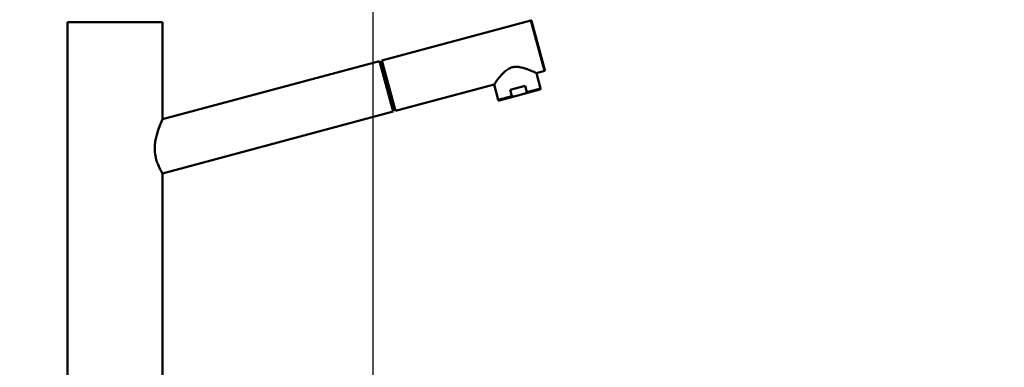
# Paper-space layout 'DS_2' of a CAD drawing. Units: millimetres. Extents: x 0 to 2100, y 0 to 2970.
# Drawn here: x 434 to 961, y 1743 to 1929 of the extents above; entities that cross this region are included whole.
import ezdxf

# ---------------------------------------------------------------- set-up
doc = ezdxf.new("R2010")
doc.units = ezdxf.units.MM
doc.header["$LTSCALE"] = 10
for name, color, linetype, lineweight in [('Dimensions(ISO)', 7, 'Continuous', 25), ('Visible Edges(ISO)', 7, 'Continuous', 50), ('Visible Tangent Edges(ISO)', 7, 'Continuous', 50)]:
    doc.layers.add(name, color=color, linetype=linetype, lineweight=lineweight)
doc.styles.add('Text__5.0mm', font='arial.ttf', dxfattribs={"width": 0.9})
doc.dimstyles.new('KS-Marketing', dxfattribs={"dimscale": 10, "dimtxt": 5, "dimasz": 3.5, "dimexe": 3.175, "dimexo": 0, "dimgap": 0.8, "dimtad": 1, "dimdec": 1, "dimrnd": 1e-08, "dimtxsty": 'Text__5.0mm', "dimcen": 0.09, "dimdle": 10, "dimclrd": 7, "dimclre": 7, "dimclrt": 7, "dimadec": 0, "dimazin": 2, "dimtfac": 0.7, "dimtdec": 4, "dimtmove": 0, "dimatfit": 3, "dimfxl": 1, "dimtolj": 1, "dimlwd": 25, "dimlwe": 25, "dimarcsym": 0})

# ---------------------------------------------------------------- blocks, each defined once
blk = doc.blocks.new('*D7')
at = {"layer": 'Defpoints', "color": 0, "linetype": 'Continuous', "transparency": 16777216}
for p in [(622.92, 2055.74), (400.13, 1739.59), (622.92, 1487.48)]:
    blk.add_point(p, dxfattribs=at)
at = {"layer": 'Dimensions(ISO)', "color": 7, "linetype": 'Continuous', "lineweight": 25, "transparency": 16777216}
for p, q in [((400.13, 1739.59), (400.13, 2087.49)), ((622.92, 1487.48), (622.92, 2087.49)), ((435.13, 2055.74), (587.92, 2055.74))]:
    blk.add_line(p, q, dxfattribs=at)
at = {"layer": 'Dimensions(ISO)', "color": 7, "linetype": 'Continuous', "transparency": 16777216}
for points in [[(435.13, 2061.57), (435.13, 2049.91), (400.13, 2055.74)], [(587.92, 2061.57), (587.92, 2049.91), (622.92, 2055.74)]]:
    blk.add_solid(points, dxfattribs=at)
at = {"layer": 'Dimensions(ISO)', "color": 7, "linetype": 'Continuous', "lineweight": 25, "transparency": 16777216, "insert": (464.03, 2089.29), "char_height": 50, "attachment_point": 4, "style": 'Text__5.0mm'}
blk.add_mtext('\\A1;223', dxfattribs=at)
blk = doc.blocks.new('*D8')
at = {"layer": 'Defpoints', "color": 0, "linetype": 'Continuous', "transparency": 16777216}
for p in [(1000.13, 2156.8), (400.13, 1739.59), (1000.13, 1739.59)]:
    blk.add_point(p, dxfattribs=at)
at = {"layer": 'Dimensions(ISO)', "color": 7, "linetype": 'Continuous', "lineweight": 25, "transparency": 16777216}
for p, q in [((400.13, 1739.59), (400.13, 2188.55)), ((1000.13, 1739.59), (1000.13, 2188.55)), ((435.13, 2156.8), (965.13, 2156.8))]:
    blk.add_line(p, q, dxfattribs=at)
at = {"layer": 'Dimensions(ISO)', "color": 7, "linetype": 'Continuous', "transparency": 16777216}
for points in [[(435.13, 2162.63), (435.13, 2150.96), (400.13, 2156.8)], [(965.13, 2162.63), (965.13, 2150.96), (1000.13, 2156.8)]]:
    blk.add_solid(points, dxfattribs=at)
at = {"layer": 'Dimensions(ISO)', "color": 7, "linetype": 'Continuous', "lineweight": 25, "transparency": 16777216, "insert": (650.37, 2190.32), "char_height": 50, "attachment_point": 4, "style": 'Text__5.0mm'}
blk.add_mtext('\\A1;600', dxfattribs=at)

psp = doc.layouts.new('DS_2')

# ---------------------------------------------------------------- linework, layer by layer
at = {"layer": 'Visible Edges(ISO)'}
for p, q in [((459.18, 1927.39), (510.18, 1927.39)), ((459.18, 1927.39), (459.18, 1749.04)), ((510.18, 1927.39), (510.18, 1875.39)), ((627.63, 1906.87), (707.51, 1928.29)), ((707.88, 1928.07), (714.97, 1901.61)), ((626.38, 1906.54), (510.18, 1875.39)), ((633.63, 1879.49), (626.38, 1906.54)), ((627.8, 1906.24), (626.55, 1905.91)), ((627.63, 1906.87), (634.88, 1879.83)), ((710.46, 1900.09), (714.76, 1901.24)), ((710.46, 1900.09), (712.66, 1891.88)), ((634.88, 1879.83), (687.77, 1894)), ((687.77, 1894), (689.97, 1885.79)), ((696.42, 1891.15), (704.4, 1893.29)), ((697.33, 1887.77), (696.42, 1891.15)), ((699.17, 1887.74), (703.72, 1888.96)), ((703.72, 1888.96), (712.31, 1891.27)), ((705.31, 1889.91), (704.4, 1893.29)), ((690.58, 1885.44), (699.17, 1887.74)), ((633.63, 1879.49), (510.18, 1846.4)), ((510.18, 1846.4), (510.18, 1737.39)), ((459.18, 1745.74), (459.18, 1737.39))]:
    psp.add_line(p, q, dxfattribs=at)
for centre, start, end in [((707.59, 1928), 15.0068, 105.0068), ((714.68, 1901.53), 285.0068, 15.0068)]:
    psp.add_arc(centre, 0.3, start, end, dxfattribs=at)
for points, knots in [([(710.46, 1900.09), (710.46, 1900.09), (710.37, 1900.13), (709.99, 1900.31), (709.71, 1900.44), (708.62, 1900.93), (707.57, 1901.39), (705.25, 1902.3), (703.79, 1902.83), (701.46, 1903.34), (700.67, 1903.46), (699.06, 1903.5), (698.25, 1903.43), (696.67, 1903), (695.93, 1902.67), (694.56, 1901.82), (693.93, 1901.32), (692.17, 1899.71), (691.18, 1898.53), (689.62, 1896.58), (688.94, 1895.65), (688.24, 1894.68), (688.06, 1894.43), (687.82, 1894.09), (687.77, 1894), (687.77, 1894)], [1.921849, 1.921849, 1.921849, 1.921849, 2.156843, 2.156843, 2.391838, 2.391838, 2.861827, 2.861827, 3.352762, 3.352762, 3.598229, 3.598229, 3.843697, 3.843697, 4.089165, 4.089165, 4.334632, 4.334632, 4.825567, 4.825567, 5.295556, 5.295556, 5.530551, 5.530551, 5.765546, 5.765546, 5.765546, 5.765546]), ([(705.31, 1889.91), (705.31, 1889.88), (705.31, 1889.83), (705.28, 1889.73), (705.22, 1889.65), (705.11, 1889.55), (704.98, 1889.45), (704.79, 1889.34), (704.54, 1889.23), (704.18, 1889.09), (703.89, 1889.01), (703.72, 1888.96)], [0, 0, 0, 0, 0.079952, 0.145899, 0.299123, 0.392371, 0.586116, 0.784739, 1.055378, 1.420529, 1.943128, 1.943128, 1.943128, 1.943128]), ([(712.66, 1891.88), (712.68, 1891.83), (712.68, 1891.77), (712.68, 1891.67), (712.67, 1891.61), (712.63, 1891.52), (712.6, 1891.47), (712.53, 1891.39), (712.49, 1891.35), (712.42, 1891.31), (712.4, 1891.3), (712.37, 1891.29), (712.36, 1891.28), (712.34, 1891.27), (712.33, 1891.27), (712.33, 1891.27), (712.32, 1891.27), (712.32, 1891.27), (712.32, 1891.27), (712.31, 1891.27), (712.31, 1891.27), (712.31, 1891.27), (712.31, 1891.27), (712.31, 1891.27), (712.31, 1891.27), (712.31, 1891.27), (712.31, 1891.27), (712.31, 1891.27), (712.31, 1891.27), (712.31, 1891.27), (712.31, 1891.27), (712.31, 1891.27), (712.31, 1891.27), (712.31, 1891.27), (712.31, 1891.27), (712.31, 1891.27), (712.31, 1891.27), (712.31, 1891.27), (712.31, 1891.27), (712.31, 1891.27)], [0, 0, 0, 0, 0.01585068, 0.01585068, 0.03183981, 0.03183981, 0.04771907, 0.04771907, 0.06364947, 0.06364947, 0.07087652, 0.07087652, 0.07455967, 0.07455967, 0.0764104, 0.0764104, 0.07733699, 0.07733699, 0.07803191, 0.07803191, 0.0781622, 0.0781622, 0.07821111, 0.07821111, 0.0782356, 0.0782356, 0.07825981, 0.07825981, 0.07830918, 0.07830918, 0.07840699, 0.07840699, 0.07879824, 0.07879824, 0.0793851, 0.0793851, 0.0811457, 0.0811457, 0.08216961, 0.08216961, 0.08216961, 0.08216961]), ([(690.58, 1885.44), (690.58, 1885.44), (690.58, 1885.44), (690.58, 1885.44), (690.58, 1885.44), (690.58, 1885.44), (690.58, 1885.44), (690.58, 1885.44), (690.58, 1885.44), (690.58, 1885.44), (690.58, 1885.44), (690.58, 1885.44), (690.58, 1885.44), (690.58, 1885.44), (690.58, 1885.44), (690.52, 1885.42), (690.46, 1885.42), (690.34, 1885.43), (690.28, 1885.45), (690.17, 1885.51), (690.12, 1885.54), (690.04, 1885.63), (690, 1885.69), (689.98, 1885.76), (689.97, 1885.78), (689.97, 1885.79)], [0, 0, 0, 0, 0.00205368, 0.00205368, 0.00317583, 0.00317583, 0.00373691, 0.00373691, 0.00387718, 0.00387718, 0.00391231, 0.00391231, 0.00393295, 0.00393295, 0.0039684, 0.0039684, 0.02223854, 0.02223854, 0.04050295, 0.04050295, 0.05876524, 0.05876524, 0.07702835, 0.07702835, 0.08203738, 0.08203738, 0.08203738, 0.08203738]), ([(697.33, 1887.77), (697.33, 1887.74), (697.36, 1887.7), (697.43, 1887.63), (697.53, 1887.59), (697.67, 1887.55), (697.83, 1887.53), (698.05, 1887.54), (698.33, 1887.56), (698.71, 1887.63), (699, 1887.7), (699.17, 1887.74)], [0, 0, 0, 0, 0.079952, 0.145899, 0.299123, 0.392371, 0.586116, 0.784739, 1.055378, 1.420529, 1.943128, 1.943128, 1.943128, 1.943128]), ([(634.59, 1880.93), (634.6, 1880.89), (634.57, 1880.78), (634.26, 1880.57), (633.79, 1880.39), (633.49, 1880.3), (633.42, 1880.28)], [0, 0, 0, 0, 0.475904, 1.230159, 1.96059, 2.18606, 2.18606, 2.18606, 2.18606]), ([(510.18, 1846.4), (510.18, 1846.4), (510.13, 1846.47), (509.93, 1846.8), (509.79, 1847.05), (509.22, 1848.03), (508.67, 1849.02), (507.88, 1850.76), (507.61, 1851.42), (507.09, 1852.86), (506.84, 1853.65), (506.43, 1855.32), (506.26, 1856.2), (506.05, 1857.98), (505.99, 1858.89), (505.99, 1860.73), (506.06, 1861.72), (506.29, 1863.69), (506.47, 1864.66), (507.1, 1867.47), (507.66, 1869.2), (508.68, 1871.96), (509.2, 1873.2), (509.77, 1874.49), (509.92, 1874.83), (510.13, 1875.27), (510.18, 1875.39), (510.18, 1875.39)], [2.128647, 2.128647, 2.128647, 2.128647, 2.396911, 2.396911, 2.665175, 2.665175, 3.201704, 3.201704, 3.465601, 3.465601, 3.729499, 3.729499, 3.993397, 3.993397, 4.257295, 4.257295, 4.546844, 4.546844, 4.836393, 4.836393, 5.415491, 5.415491, 5.973688, 5.973688, 6.252787, 6.252787, 6.531886, 6.531886, 6.531886, 6.531886]), ([(459.18, 1749.04), (459.18, 1749.04), (459.18, 1749.01), (459.19, 1748.88), (459.2, 1748.61), (459.22, 1748.13), (459.24, 1747.38), (459.22, 1746.64), (459.2, 1746.16), (459.19, 1745.89), (459.18, 1745.76), (459.18, 1745.74), (459.18, 1745.74)], [0, 0, 0, 0, 0.308188, 0.740582, 1.235247, 1.730499, 2.596646, 3.461392, 3.956269, 4.45164, 4.884805, 5.184684, 5.184684, 5.184684, 5.184684])]:
    psp.add_open_spline(points, degree=3, knots=knots, dxfattribs=at)
at = {"layer": 'Visible Tangent Edges(ISO)'}
for p, q in [((714.76, 1901.24), (707.51, 1928.29)), ((705.31, 1889.91), (712.66, 1891.88)), ((689.97, 1885.79), (697.33, 1887.77))]:
    psp.add_line(p, q, dxfattribs=at)

# ---------------------------------------------------------------- dimensions: what is measured, and where the dimension line sits
at = {"layer": 'Dimensions(ISO)', "color": 7, "linetype": 'Continuous', "lineweight": 25}
for base, p2, override, picture, middle in [((1000.13, 2156.8), (1000.13, 1739.59), {"dimgap": 0.8, "dimdec": 1, "dimtol": 0, "dimlim": 0, "dimtp": 0, "dimtm": 0, "dimtdec": 4, "dimtofl": 0, "dimatfit": 1}, '*D8', (700.13, 2156.8)), ((622.92, 2055.74), (622.92, 1487.48), {"dimgap": 0.8, "dimdec": 0, "dimtol": 0, "dimlim": 0, "dimtp": 0, "dimtm": 0, "dimtdec": 4, "dimtofl": 0, "dimatfit": 1}, '*D7', (514.13, 2055.74))]:
    dim = psp.add_linear_dim(base=base, p1=(400.13, 1739.59), p2=p2, angle=180, dimstyle='KS-Marketing', override=override, dxfattribs=at)
    dim.commit()
    dim.dimension.update_dxf_attribs({"geometry": picture, "text_midpoint": middle, "dimtype": 160})

doc.saveas('drawing.dxf')
